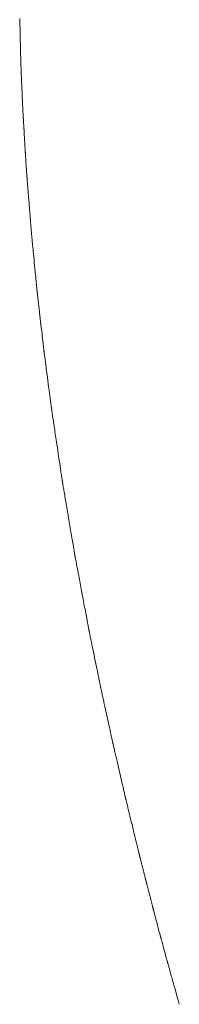
# Model space of a CAD drawing. Extents: x 41827 to 42869, y -14372 to -13913.
# Drawn here: x 41827 to 41847, y -14268 to -14144 of the extents above; entities that cross this region are included whole.
import ezdxf

# ---------------------------------------------------------------- set-up
doc = ezdxf.new("R2010")
doc.units = 0
doc.header["$MEASUREMENT"] = 0
doc.layers.add('VTCONT', color=1, linetype='CONTINUOUS')

# ---------------------------------------------------------------- blocks, each defined once
blk = doc.blocks.new('1')
at = {"layer": 'VTCONT', "lineweight": 18}
for p, q in [((41827.33, -14144.41), (41827.32, -14144.24)), ((41827.33, -14144.58), (41827.33, -14144.41)), ((41827.34, -14144.76), (41827.33, -14144.58)), ((41827.34, -14144.94), (41827.34, -14144.76)), ((41827.35, -14145.13), (41827.34, -14144.94)), ((41827.36, -14145.51), (41827.35, -14145.13)), ((41827.37, -14145.9), (41827.36, -14145.51)), ((41827.39, -14146.69), (41827.37, -14145.9)), ((41827.4, -14147.08), (41827.39, -14146.69)), ((41827.41, -14147.46), (41827.4, -14147.08)), ((41827.42, -14147.83), (41827.41, -14147.46)), ((41827.42, -14148.01), (41827.42, -14147.83)), ((41827.43, -14148.19), (41827.42, -14148.01)), ((41827.43, -14148.36), (41827.43, -14148.19)), ((41827.43, -14148.52), (41827.43, -14148.36)), ((41827.44, -14148.68), (41827.43, -14148.52)), ((41827.44, -14148.83), (41827.44, -14148.68)), ((41827.45, -14148.97), (41827.44, -14148.83)), ((41827.45, -14149.11), (41827.45, -14148.97)), ((41827.45, -14149.23), (41827.45, -14149.11)), ((41827.46, -14149.35), (41827.45, -14149.23)), ((41827.46, -14149.46), (41827.46, -14149.35)), ((41827.46, -14149.56), (41827.46, -14149.46)), ((41827.46, -14149.65), (41827.46, -14149.56)), ((41827.47, -14149.72), (41827.46, -14149.65)), ((41827.47, -14149.79), (41827.47, -14149.72)), ((41827.47, -14149.84), (41827.47, -14149.79)), ((41827.47, -14149.88), (41827.47, -14149.84)), ((41827.47, -14149.91), (41827.47, -14149.88)), ((41827.47, -14149.92), (41827.47, -14149.91)), ((41827.47, -14149.93), (41827.47, -14149.92)), ((41827.47, -14149.92), (41827.47, -14149.92)), ((41827.47, -14149.96), (41827.47, -14149.93)), ((41827.47, -14149.99), (41827.47, -14149.96)), ((41827.48, -14150.04), (41827.47, -14149.99)), ((41827.48, -14150.1), (41827.48, -14150.04)), ((41827.48, -14150.16), (41827.48, -14150.1)), ((41827.48, -14150.24), (41827.48, -14150.16)), ((41827.49, -14150.32), (41827.48, -14150.24)), ((41827.49, -14150.4), (41827.49, -14150.32)), ((41827.5, -14150.59), (41827.49, -14150.4)), ((41827.5, -14150.79), (41827.5, -14150.59)), ((41827.51, -14150.98), (41827.5, -14150.79)), ((41827.52, -14151.17), (41827.51, -14150.98)), ((41827.52, -14151.26), (41827.52, -14151.17)), ((41827.52, -14151.35), (41827.52, -14151.26)), ((41827.53, -14151.43), (41827.52, -14151.35)), ((41827.53, -14151.5), (41827.53, -14151.43)), ((41827.53, -14151.56), (41827.53, -14151.5)), ((41827.54, -14151.62), (41827.53, -14151.56)), ((41827.54, -14151.66), (41827.54, -14151.62)), ((41827.54, -14151.7), (41827.54, -14151.66)), ((41827.54, -14151.72), (41827.54, -14151.7)), ((41827.54, -14151.73), (41827.54, -14151.72)), ((41827.54, -14151.72), (41827.54, -14151.72)), ((41827.54, -14151.75), (41827.54, -14151.73)), ((41827.54, -14151.78), (41827.54, -14151.75)), ((41827.54, -14151.83), (41827.54, -14151.78)), ((41827.55, -14151.88), (41827.54, -14151.83)), ((41827.55, -14151.95), (41827.55, -14151.88)), ((41827.55, -14152.02), (41827.55, -14151.95)), ((41827.55, -14152.1), (41827.55, -14152.02)), ((41827.56, -14152.18), (41827.55, -14152.1)), ((41827.56, -14152.27), (41827.56, -14152.18)), ((41827.57, -14152.46), (41827.56, -14152.27)), ((41827.58, -14152.66), (41827.57, -14152.46)), ((41827.59, -14152.85), (41827.58, -14152.66)), ((41827.6, -14153.04), (41827.59, -14152.85)), ((41827.6, -14153.13), (41827.6, -14153.04)), ((41827.6, -14153.21), (41827.6, -14153.13)), ((41827.61, -14153.28), (41827.6, -14153.21)), ((41827.61, -14153.35), (41827.61, -14153.28)), ((41827.61, -14153.41), (41827.61, -14153.35)), ((41827.61, -14153.45), (41827.61, -14153.41)), ((41827.61, -14153.49), (41827.61, -14153.45)), ((41827.62, -14153.51), (41827.61, -14153.49)), ((41827.62, -14153.53), (41827.62, -14153.51)), ((41827.62, -14153.54), (41827.62, -14153.53)), ((41827.62, -14153.53), (41827.62, -14153.53)), ((41827.62, -14153.55), (41827.62, -14153.54)), ((41827.62, -14153.57), (41827.62, -14153.55)), ((41827.62, -14153.6), (41827.62, -14153.57)), ((41827.62, -14153.63), (41827.62, -14153.6)), ((41827.62, -14153.66), (41827.62, -14153.63)), ((41827.63, -14153.74), (41827.62, -14153.66)), ((41827.63, -14153.83), (41827.63, -14153.74)), ((41827.64, -14154.03), (41827.63, -14153.83)), ((41827.64, -14154.13), (41827.64, -14154.03)), ((41827.65, -14154.22), (41827.64, -14154.13)), ((41827.65, -14154.3), (41827.65, -14154.22)), ((41827.65, -14154.33), (41827.65, -14154.3)), ((41827.65, -14154.36), (41827.65, -14154.33)), ((41827.66, -14154.39), (41827.65, -14154.36)), ((41827.66, -14154.41), (41827.66, -14154.39)), ((41827.66, -14154.42), (41827.66, -14154.41)), ((41827.66, -14154.43), (41827.66, -14154.42)), ((41827.66, -14154.44), (41827.66, -14154.43)), ((41827.66, -14154.43), (41827.66, -14154.43)), ((41827.66, -14154.45), (41827.66, -14154.44)), ((41827.66, -14154.47), (41827.66, -14154.45)), ((41827.66, -14154.49), (41827.66, -14154.47)), ((41827.66, -14154.52), (41827.66, -14154.49)), ((41827.66, -14154.55), (41827.66, -14154.52)), ((41827.67, -14154.59), (41827.66, -14154.55)), ((41827.67, -14154.67), (41827.67, -14154.59)), ((41827.67, -14154.77), (41827.67, -14154.67)), ((41827.68, -14154.96), (41827.67, -14154.77)), ((41827.69, -14155.06), (41827.68, -14154.96)), ((41827.69, -14155.15), (41827.69, -14155.06)), ((41827.7, -14155.22), (41827.69, -14155.15)), ((41827.7, -14155.25), (41827.7, -14155.22)), ((41827.7, -14155.28), (41827.7, -14155.25)), ((41827.7, -14155.3), (41827.7, -14155.28)), ((41827.7, -14155.32), (41827.7, -14155.3)), ((41827.7, -14155.33), (41827.7, -14155.32)), ((41827.7, -14155.34), (41827.7, -14155.33)), ((41827.7, -14155.33), (41827.7, -14155.33)), ((41827.7, -14155.36), (41827.7, -14155.34)), ((41827.7, -14155.39), (41827.7, -14155.36)), ((41827.71, -14155.43), (41827.7, -14155.39)), ((41827.71, -14155.47), (41827.71, -14155.43)), ((41827.71, -14155.52), (41827.71, -14155.47)), ((41827.72, -14155.62), (41827.71, -14155.52)), ((41827.72, -14155.66), (41827.72, -14155.62)), ((41827.72, -14155.7), (41827.72, -14155.66)), ((41827.72, -14155.74), (41827.72, -14155.7)), ((41827.72, -14155.76), (41827.72, -14155.74)), ((41827.72, -14155.78), (41827.72, -14155.76)), ((41827.72, -14155.79), (41827.72, -14155.78)), ((41827.72, -14155.78), (41827.72, -14155.78)), ((41827.73, -14155.82), (41827.72, -14155.79)), ((41827.73, -14155.85), (41827.73, -14155.82)), ((41827.73, -14155.89), (41827.73, -14155.85)), ((41827.73, -14155.99), (41827.73, -14155.89)), ((41827.74, -14156.08), (41827.73, -14155.99)), ((41827.74, -14156.13), (41827.74, -14156.08)), ((41827.74, -14156.17), (41827.74, -14156.13)), ((41827.74, -14156.2), (41827.74, -14156.17)), ((41827.75, -14156.22), (41827.74, -14156.2)), ((41827.75, -14156.23), (41827.75, -14156.22)), ((41827.75, -14156.24), (41827.75, -14156.23)), ((41827.75, -14156.25), (41827.75, -14156.24)), ((41827.75, -14156.28), (41827.75, -14156.25)), ((41827.75, -14156.32), (41827.75, -14156.28)), ((41827.75, -14156.36), (41827.75, -14156.32)), ((41827.76, -14156.45), (41827.75, -14156.36)), ((41827.76, -14156.55), (41827.76, -14156.45)), ((41827.77, -14156.59), (41827.76, -14156.55)), ((41827.77, -14156.63), (41827.77, -14156.59)), ((41827.77, -14156.66), (41827.77, -14156.63)), ((41827.77, -14156.68), (41827.77, -14156.66)), ((41827.77, -14156.69), (41827.77, -14156.68)), ((41827.77, -14156.68), (41827.77, -14156.68)), ((41827.77, -14156.71), (41827.77, -14156.69)), ((41827.77, -14156.74), (41827.77, -14156.71)), ((41827.78, -14156.78), (41827.77, -14156.74)), ((41827.78, -14156.82), (41827.78, -14156.78)), ((41827.79, -14157.02), (41827.78, -14156.82)), ((41827.79, -14157.06), (41827.79, -14157.02)), ((41827.79, -14157.09), (41827.79, -14157.06)), ((41827.79, -14157.12), (41827.79, -14157.09)), ((41827.79, -14157.13), (41827.79, -14157.12)), ((41827.79, -14157.14), (41827.79, -14157.13)), ((41827.79, -14157.13), (41827.79, -14157.13)), ((41827.8, -14157.16), (41827.79, -14157.14)), ((41827.79, -14157.14), (41827.79, -14157.14)), ((41827.8, -14157.18), (41827.8, -14157.16)), ((41827.8, -14157.21), (41827.8, -14157.18)), ((41827.8, -14157.24), (41827.8, -14157.21)), ((41827.8, -14157.28), (41827.8, -14157.24)), ((41827.81, -14157.33), (41827.8, -14157.28)), ((41827.81, -14157.38), (41827.81, -14157.33)), ((41827.81, -14157.43), (41827.81, -14157.38)), ((41827.82, -14157.49), (41827.81, -14157.43)), ((41827.82, -14157.56), (41827.82, -14157.49)), ((41827.82, -14157.62), (41827.82, -14157.56)), ((41827.83, -14157.7), (41827.82, -14157.62)), ((41827.84, -14157.85), (41827.83, -14157.7)), ((41827.85, -14158.02), (41827.84, -14157.85)), ((41827.86, -14158.2), (41827.85, -14158.02)), ((41827.87, -14158.38), (41827.86, -14158.2)), ((41827.88, -14158.58), (41827.87, -14158.38)), ((41827.89, -14158.77), (41827.88, -14158.58)), ((41827.91, -14159.17), (41827.89, -14158.77)), ((41827.92, -14159.36), (41827.91, -14159.17)), ((41827.94, -14159.55), (41827.92, -14159.36)), ((41827.95, -14159.73), (41827.94, -14159.55)), ((41827.96, -14159.91), (41827.95, -14159.73)), ((41827.97, -14160.07), (41827.96, -14159.91)), ((41827.98, -14160.22), (41827.97, -14160.07)), ((41827.98, -14160.29), (41827.98, -14160.22)), ((41827.98, -14160.36), (41827.98, -14160.29)), ((41827.99, -14160.42), (41827.98, -14160.36)), ((41827.99, -14160.48), (41827.99, -14160.42)), ((41827.99, -14160.53), (41827.99, -14160.48)), ((41828, -14160.57), (41827.99, -14160.53)), ((41828, -14160.62), (41828, -14160.57)), ((41828, -14160.65), (41828, -14160.62)), ((41828, -14160.68), (41828, -14160.65)), ((41828, -14160.7), (41828, -14160.68)), ((41828, -14160.72), (41828, -14160.7)), ((41828.01, -14160.73), (41828, -14160.72)), ((41828.01, -14160.74), (41828.01, -14160.73)), ((41828.01, -14160.75), (41828.01, -14160.74)), ((41828.01, -14160.77), (41828.01, -14160.75)), ((41828.01, -14160.79), (41828.01, -14160.77)), ((41828.01, -14160.82), (41828.01, -14160.79)), ((41828.01, -14160.86), (41828.01, -14160.82)), ((41828.02, -14160.9), (41828.01, -14160.86)), ((41828.02, -14160.95), (41828.02, -14160.9)), ((41828.02, -14161), (41828.02, -14160.95)), ((41828.03, -14161.06), (41828.02, -14161)), ((41828.03, -14161.12), (41828.03, -14161.06)), ((41828.04, -14161.18), (41828.03, -14161.12)), ((41828.04, -14161.25), (41828.04, -14161.18)), ((41828.05, -14161.4), (41828.04, -14161.25)), ((41828.06, -14161.57), (41828.05, -14161.4)), ((41828.07, -14161.74), (41828.06, -14161.57)), ((41828.09, -14161.92), (41828.07, -14161.74)), ((41828.1, -14162.11), (41828.09, -14161.92)), ((41828.15, -14162.9), (41828.1, -14162.11)), ((41828.16, -14163.09), (41828.15, -14162.9)), ((41828.18, -14163.28), (41828.16, -14163.09)), ((41828.19, -14163.45), (41828.18, -14163.28)), ((41828.2, -14163.62), (41828.19, -14163.45)), ((41828.21, -14163.77), (41828.2, -14163.62)), ((41828.22, -14163.85), (41828.21, -14163.77)), ((41828.22, -14163.91), (41828.22, -14163.85)), ((41828.22, -14163.98), (41828.22, -14163.91)), ((41828.23, -14164.04), (41828.22, -14163.98)), ((41828.23, -14164.09), (41828.23, -14164.04)), ((41828.24, -14164.14), (41828.23, -14164.09)), ((41828.24, -14164.19), (41828.24, -14164.14)), ((41828.24, -14164.22), (41828.24, -14164.19)), ((41828.24, -14164.26), (41828.24, -14164.22)), ((41828.25, -14164.29), (41828.24, -14164.26)), ((41828.25, -14164.31), (41828.25, -14164.29)), ((41828.25, -14164.32), (41828.25, -14164.31)), ((41828.25, -14164.33), (41828.25, -14164.32)), ((41828.25, -14164.34), (41828.25, -14164.33)), ((41828.25, -14164.33), (41828.25, -14164.33)), ((41828.25, -14164.37), (41828.25, -14164.34)), ((41828.26, -14164.41), (41828.25, -14164.37)), ((41828.26, -14164.46), (41828.26, -14164.41)), ((41828.26, -14164.53), (41828.26, -14164.46)), ((41828.27, -14164.6), (41828.26, -14164.53)), ((41828.28, -14164.69), (41828.27, -14164.6)), ((41828.29, -14164.79), (41828.28, -14164.69)), ((41828.29, -14164.9), (41828.29, -14164.79)), ((41828.3, -14165.01), (41828.29, -14164.9)), ((41828.31, -14165.14), (41828.3, -14165.01)), ((41828.32, -14165.27), (41828.31, -14165.14)), ((41828.34, -14165.42), (41828.32, -14165.27)), ((41828.35, -14165.57), (41828.34, -14165.42)), ((41828.36, -14165.72), (41828.35, -14165.57)), ((41828.37, -14165.88), (41828.36, -14165.72)), ((41828.39, -14166.05), (41828.37, -14165.88)), ((41828.4, -14166.23), (41828.39, -14166.05)), ((41828.42, -14166.4), (41828.4, -14166.23)), ((41828.43, -14166.59), (41828.42, -14166.4)), ((41828.46, -14166.96), (41828.43, -14166.59)), ((41828.49, -14167.35), (41828.46, -14166.96)), ((41828.56, -14168.13), (41828.49, -14167.35)), ((41828.59, -14168.52), (41828.56, -14168.13)), ((41828.62, -14168.91), (41828.59, -14168.52)), ((41828.65, -14169.28), (41828.62, -14168.91)), ((41828.66, -14169.46), (41828.65, -14169.28)), ((41828.68, -14169.64), (41828.66, -14169.46)), ((41828.69, -14169.81), (41828.68, -14169.64)), ((41828.71, -14169.98), (41828.69, -14169.81)), ((41828.72, -14170.14), (41828.71, -14169.98)), ((41828.73, -14170.3), (41828.72, -14170.14)), ((41828.74, -14170.44), (41828.73, -14170.3)), ((41828.75, -14170.58), (41828.74, -14170.44)), ((41828.76, -14170.72), (41828.75, -14170.58)), ((41828.77, -14170.84), (41828.76, -14170.72)), ((41828.78, -14170.96), (41828.77, -14170.84)), ((41828.79, -14171.06), (41828.78, -14170.96)), ((41828.8, -14171.16), (41828.79, -14171.06)), ((41828.81, -14171.24), (41828.8, -14171.16)), ((41828.81, -14171.31), (41828.81, -14171.24)), ((41828.82, -14171.38), (41828.81, -14171.31)), ((41828.82, -14171.43), (41828.82, -14171.38)), ((41828.83, -14171.46), (41828.82, -14171.43)), ((41828.83, -14171.49), (41828.83, -14171.46)), ((41828.83, -14171.5), (41828.83, -14171.49)), ((41828.83, -14171.52), (41828.83, -14171.5)), ((41828.83, -14171.5), (41828.83, -14171.5)), ((41828.83, -14171.55), (41828.83, -14171.52)), ((41828.84, -14171.6), (41828.83, -14171.55)), ((41828.84, -14171.65), (41828.84, -14171.6)), ((41828.85, -14171.72), (41828.84, -14171.65)), ((41828.86, -14171.8), (41828.85, -14171.72)), ((41828.87, -14171.89), (41828.86, -14171.8)), ((41828.88, -14171.99), (41828.87, -14171.89)), ((41828.89, -14172.1), (41828.88, -14171.99)), ((41828.9, -14172.22), (41828.89, -14172.1)), ((41828.91, -14172.35), (41828.9, -14172.22)), ((41828.93, -14172.49), (41828.91, -14172.35)), ((41828.94, -14172.63), (41828.93, -14172.49)), ((41828.95, -14172.79), (41828.94, -14172.63)), ((41828.97, -14172.94), (41828.95, -14172.79)), ((41828.99, -14173.11), (41828.97, -14172.94)), ((41829, -14173.28), (41828.99, -14173.11)), ((41829.02, -14173.45), (41829, -14173.28)), ((41829.04, -14173.63), (41829.02, -14173.45)), ((41829.07, -14174), (41829.04, -14173.63)), ((41829.11, -14174.38), (41829.07, -14174)), ((41829.15, -14174.77), (41829.11, -14174.38)), ((41829.23, -14175.56), (41829.15, -14174.77)), ((41829.26, -14175.94), (41829.23, -14175.56)), ((41829.3, -14176.32), (41829.26, -14175.94)), ((41829.32, -14176.5), (41829.3, -14176.32)), ((41829.34, -14176.68), (41829.32, -14176.5)), ((41829.35, -14176.85), (41829.34, -14176.68)), ((41829.37, -14177.02), (41829.35, -14176.85)), ((41829.39, -14177.19), (41829.37, -14177.02)), ((41829.4, -14177.35), (41829.39, -14177.19)), ((41829.42, -14177.5), (41829.4, -14177.35)), ((41829.43, -14177.64), (41829.42, -14177.5)), ((41829.44, -14177.78), (41829.43, -14177.64)), ((41829.46, -14177.91), (41829.44, -14177.78)), ((41829.47, -14178.03), (41829.46, -14177.91)), ((41829.48, -14178.14), (41829.47, -14178.03)), ((41829.49, -14178.24), (41829.48, -14178.14)), ((41829.5, -14178.33), (41829.49, -14178.24)), ((41829.51, -14178.41), (41829.5, -14178.33)), ((41829.51, -14178.48), (41829.51, -14178.41)), ((41829.52, -14178.54), (41829.51, -14178.48)), ((41829.52, -14178.58), (41829.52, -14178.54)), ((41829.53, -14178.61), (41829.52, -14178.58)), ((41829.53, -14178.63), (41829.53, -14178.61)), ((41829.53, -14178.64), (41829.53, -14178.63)), ((41829.53, -14178.67), (41829.53, -14178.64)), ((41829.53, -14178.64), (41829.53, -14178.64)), ((41829.54, -14178.71), (41829.53, -14178.67)), ((41829.54, -14178.75), (41829.54, -14178.71)), ((41829.55, -14178.82), (41829.54, -14178.75)), ((41829.56, -14178.89), (41829.55, -14178.82)), ((41829.57, -14178.97), (41829.56, -14178.89)), ((41829.58, -14179.07), (41829.57, -14178.97)), ((41829.59, -14179.17), (41829.58, -14179.07)), ((41829.6, -14179.29), (41829.59, -14179.17)), ((41829.62, -14179.41), (41829.6, -14179.29)), ((41829.63, -14179.54), (41829.62, -14179.41)), ((41829.65, -14179.68), (41829.63, -14179.54)), ((41829.66, -14179.83), (41829.65, -14179.68)), ((41829.68, -14179.98), (41829.66, -14179.83)), ((41829.7, -14180.14), (41829.68, -14179.98)), ((41829.72, -14180.31), (41829.7, -14180.14)), ((41829.74, -14180.48), (41829.72, -14180.31)), ((41829.76, -14180.65), (41829.74, -14180.48)), ((41829.78, -14180.83), (41829.76, -14180.65)), ((41829.8, -14181.02), (41829.78, -14180.83)), ((41829.84, -14181.39), (41829.8, -14181.02)), ((41829.89, -14181.78), (41829.84, -14181.39)), ((41829.93, -14182.17), (41829.89, -14181.78)), ((41829.98, -14182.56), (41829.93, -14182.17)), ((41830.02, -14182.95), (41829.98, -14182.56)), ((41830.07, -14183.32), (41830.02, -14182.95)), ((41830.11, -14183.69), (41830.07, -14183.32)), ((41830.13, -14183.87), (41830.11, -14183.69)), ((41830.15, -14184.04), (41830.13, -14183.87)), ((41830.17, -14184.21), (41830.15, -14184.04)), ((41830.19, -14184.37), (41830.17, -14184.21)), ((41830.2, -14184.52), (41830.19, -14184.37)), ((41830.22, -14184.67), (41830.2, -14184.52)), ((41830.24, -14184.81), (41830.22, -14184.67)), ((41830.25, -14184.95), (41830.24, -14184.81)), ((41830.27, -14185.07), (41830.25, -14184.95)), ((41830.28, -14185.19), (41830.27, -14185.07)), ((41830.29, -14185.29), (41830.28, -14185.19)), ((41830.3, -14185.39), (41830.29, -14185.29)), ((41830.31, -14185.48), (41830.3, -14185.39)), ((41830.32, -14185.55), (41830.31, -14185.48)), ((41830.33, -14185.62), (41830.32, -14185.55)), ((41830.33, -14185.67), (41830.33, -14185.62)), ((41830.34, -14185.71), (41830.33, -14185.67)), ((41830.34, -14185.73), (41830.34, -14185.71)), ((41830.34, -14185.75), (41830.34, -14185.73)), ((41830.35, -14185.77), (41830.34, -14185.75)), ((41830.34, -14185.75), (41830.34, -14185.75)), ((41830.35, -14185.79), (41830.35, -14185.77)), ((41830.35, -14185.84), (41830.35, -14185.79)), ((41830.36, -14185.89), (41830.35, -14185.84)), ((41830.37, -14185.95), (41830.36, -14185.89)), ((41830.38, -14186.03), (41830.37, -14185.95)), ((41830.39, -14186.12), (41830.38, -14186.03)), ((41830.4, -14186.22), (41830.39, -14186.12)), ((41830.42, -14186.33), (41830.4, -14186.22)), ((41830.43, -14186.44), (41830.42, -14186.33)), ((41830.45, -14186.57), (41830.43, -14186.44)), ((41830.47, -14186.7), (41830.45, -14186.57)), ((41830.49, -14186.85), (41830.47, -14186.7)), ((41830.51, -14186.99), (41830.49, -14186.85)), ((41830.53, -14187.15), (41830.51, -14186.99)), ((41830.55, -14187.31), (41830.53, -14187.15)), ((41830.57, -14187.48), (41830.55, -14187.31)), ((41830.59, -14187.65), (41830.57, -14187.48)), ((41830.62, -14187.83), (41830.59, -14187.65)), ((41830.64, -14188.01), (41830.62, -14187.83)), ((41830.69, -14188.38), (41830.64, -14188.01)), ((41830.74, -14188.76), (41830.69, -14188.38)), ((41830.84, -14189.54), (41830.74, -14188.76)), ((41830.89, -14189.93), (41830.84, -14189.54)), ((41830.94, -14190.31), (41830.89, -14189.93)), ((41830.99, -14190.67), (41830.94, -14190.31)), ((41831.01, -14190.85), (41830.99, -14190.67)), ((41831.03, -14191.03), (41831.01, -14190.85)), ((41831.06, -14191.2), (41831.03, -14191.03)), ((41831.08, -14191.36), (41831.06, -14191.2)), ((41831.1, -14191.52), (41831.08, -14191.36)), ((41831.12, -14191.67), (41831.1, -14191.52)), ((41831.14, -14191.82), (41831.12, -14191.67)), ((41831.16, -14191.96), (41831.14, -14191.82)), ((41831.17, -14192.08), (41831.16, -14191.96)), ((41831.19, -14192.21), (41831.17, -14192.08)), ((41831.2, -14192.32), (41831.19, -14192.21)), ((41831.22, -14192.42), (41831.2, -14192.32)), ((41831.23, -14192.51), (41831.22, -14192.42)), ((41831.24, -14192.6), (41831.23, -14192.51)), ((41831.25, -14192.67), (41831.24, -14192.6)), ((41831.26, -14192.72), (41831.25, -14192.67)), ((41831.26, -14192.77), (41831.26, -14192.72)), ((41831.27, -14192.81), (41831.26, -14192.77)), ((41831.27, -14192.83), (41831.27, -14192.81)), ((41831.27, -14192.84), (41831.27, -14192.83)), ((41831.27, -14192.83), (41831.27, -14192.83)), ((41831.27, -14192.86), (41831.27, -14192.84)), ((41831.27, -14192.84), (41831.27, -14192.84)), ((41831.28, -14192.87), (41831.27, -14192.86)), ((41831.28, -14192.89), (41831.28, -14192.87)), ((41831.28, -14192.92), (41831.28, -14192.89)), ((41831.29, -14192.94), (41831.28, -14192.92)), ((41831.29, -14192.98), (41831.29, -14192.94)), ((41831.3, -14193.01), (41831.29, -14192.98)), ((41831.3, -14193.05), (41831.3, -14193.01)), ((41831.31, -14193.1), (41831.3, -14193.05)), ((41831.32, -14193.15), (41831.31, -14193.1)), ((41831.33, -14193.26), (41831.32, -14193.15)), ((41831.35, -14193.38), (41831.33, -14193.26)), ((41831.37, -14193.51), (41831.35, -14193.38)), ((41831.39, -14193.66), (41831.37, -14193.51)), ((41831.42, -14193.82), (41831.39, -14193.66)), ((41831.44, -14193.99), (41831.42, -14193.82)), ((41831.47, -14194.18), (41831.44, -14193.99)), ((41831.5, -14194.37), (41831.47, -14194.18)), ((41831.53, -14194.57), (41831.5, -14194.37)), ((41831.56, -14194.78), (41831.53, -14194.57)), ((41831.59, -14195), (41831.56, -14194.78)), ((41831.63, -14195.22), (41831.59, -14195)), ((41831.66, -14195.45), (41831.63, -14195.22)), ((41831.7, -14195.69), (41831.66, -14195.45)), ((41831.73, -14195.93), (41831.7, -14195.69)), ((41831.77, -14196.18), (41831.73, -14195.93)), ((41831.84, -14196.68), (41831.77, -14196.18)), ((41831.92, -14197.2), (41831.84, -14196.68)), ((41832.07, -14198.23), (41831.92, -14197.2)), ((41832.15, -14198.74), (41832.07, -14198.23)), ((41832.19, -14198.98), (41832.15, -14198.74)), ((41832.22, -14199.23), (41832.19, -14198.98)), ((41832.26, -14199.47), (41832.22, -14199.23)), ((41832.3, -14199.71), (41832.26, -14199.47)), ((41832.33, -14199.94), (41832.3, -14199.71)), ((41832.36, -14200.16), (41832.33, -14199.94)), ((41832.39, -14200.37), (41832.36, -14200.16)), ((41832.43, -14200.58), (41832.39, -14200.37)), ((41832.46, -14200.78), (41832.43, -14200.58)), ((41832.48, -14200.97), (41832.46, -14200.78)), ((41832.51, -14201.15), (41832.48, -14200.97)), ((41832.54, -14201.31), (41832.51, -14201.15)), ((41832.56, -14201.47), (41832.54, -14201.31)), ((41832.58, -14201.61), (41832.56, -14201.47)), ((41832.6, -14201.75), (41832.58, -14201.61)), ((41832.62, -14201.86), (41832.6, -14201.75)), ((41832.63, -14201.97), (41832.62, -14201.86)), ((41832.64, -14202.01), (41832.63, -14201.97)), ((41832.65, -14202.05), (41832.64, -14202.01)), ((41832.65, -14202.09), (41832.65, -14202.05)), ((41832.66, -14202.13), (41832.65, -14202.09)), ((41832.66, -14202.16), (41832.66, -14202.13)), ((41832.66, -14202.18), (41832.66, -14202.16)), ((41832.67, -14202.2), (41832.66, -14202.18)), ((41832.67, -14202.22), (41832.67, -14202.2)), ((41832.67, -14202.23), (41832.67, -14202.22)), ((41832.67, -14202.24), (41832.67, -14202.23)), ((41832.67, -14202.25), (41832.67, -14202.24)), ((41832.68, -14202.25), (41832.67, -14202.25)), ((41832.68, -14202.26), (41832.68, -14202.25)), ((41832.68, -14202.28), (41832.68, -14202.26)), ((41832.68, -14202.3), (41832.68, -14202.28)), ((41832.69, -14202.32), (41832.68, -14202.3)), ((41832.69, -14202.35), (41832.69, -14202.32)), ((41832.7, -14202.38), (41832.69, -14202.35)), ((41832.7, -14202.42), (41832.7, -14202.38)), ((41832.71, -14202.46), (41832.7, -14202.42)), ((41832.72, -14202.5), (41832.71, -14202.46)), ((41832.73, -14202.55), (41832.72, -14202.5)), ((41832.73, -14202.6), (41832.73, -14202.55)), ((41832.75, -14202.71), (41832.73, -14202.6)), ((41832.77, -14202.84), (41832.75, -14202.71)), ((41832.8, -14202.98), (41832.77, -14202.84)), ((41832.82, -14203.13), (41832.8, -14202.98)), ((41832.85, -14203.29), (41832.82, -14203.13)), ((41832.88, -14203.47), (41832.85, -14203.29)), ((41832.91, -14203.65), (41832.88, -14203.47)), ((41832.95, -14203.85), (41832.91, -14203.65)), ((41832.98, -14204.05), (41832.95, -14203.85)), ((41833.02, -14204.27), (41832.98, -14204.05)), ((41833.05, -14204.49), (41833.02, -14204.27)), ((41833.09, -14204.71), (41833.05, -14204.49)), ((41833.13, -14204.94), (41833.09, -14204.71)), ((41833.17, -14205.18), (41833.13, -14204.94)), ((41833.21, -14205.43), (41833.17, -14205.18)), ((41833.3, -14205.92), (41833.21, -14205.43)), ((41833.38, -14206.43), (41833.3, -14205.92)), ((41833.47, -14206.95), (41833.38, -14206.43)), ((41833.56, -14207.46), (41833.47, -14206.95)), ((41833.64, -14207.97), (41833.56, -14207.46)), ((41833.73, -14208.46), (41833.64, -14207.97)), ((41833.77, -14208.71), (41833.73, -14208.46)), ((41833.81, -14208.94), (41833.77, -14208.71)), ((41833.85, -14209.18), (41833.81, -14208.94)), ((41833.89, -14209.4), (41833.85, -14209.18)), ((41833.92, -14209.62), (41833.89, -14209.4)), ((41833.96, -14209.83), (41833.92, -14209.62)), ((41833.99, -14210.04), (41833.96, -14209.83)), ((41834.03, -14210.23), (41833.99, -14210.04)), ((41834.06, -14210.41), (41834.03, -14210.23)), ((41834.09, -14210.59), (41834.06, -14210.41)), ((41834.11, -14210.75), (41834.09, -14210.59)), ((41834.14, -14210.9), (41834.11, -14210.75)), ((41834.16, -14211.04), (41834.14, -14210.9)), ((41834.18, -14211.17), (41834.16, -14211.04)), ((41834.2, -14211.28), (41834.18, -14211.17)), ((41834.21, -14211.33), (41834.2, -14211.28)), ((41834.22, -14211.37), (41834.21, -14211.33)), ((41834.23, -14211.42), (41834.22, -14211.37)), ((41834.23, -14211.46), (41834.23, -14211.42)), ((41834.24, -14211.49), (41834.23, -14211.46)), ((41834.24, -14211.52), (41834.24, -14211.49)), ((41834.25, -14211.55), (41834.24, -14211.52)), ((41834.25, -14211.57), (41834.25, -14211.55)), ((41834.26, -14211.59), (41834.25, -14211.57)), ((41834.26, -14211.6), (41834.26, -14211.59)), ((41834.26, -14211.61), (41834.26, -14211.6)), ((41834.26, -14211.62), (41834.26, -14211.61)), ((41834.26, -14211.63), (41834.26, -14211.62)), ((41834.26, -14211.62), (41834.26, -14211.62)), ((41834.27, -14211.65), (41834.26, -14211.63)), ((41834.27, -14211.66), (41834.27, -14211.65)), ((41834.27, -14211.69), (41834.27, -14211.66)), ((41834.28, -14211.71), (41834.27, -14211.69)), ((41834.28, -14211.74), (41834.28, -14211.71)), ((41834.29, -14211.78), (41834.28, -14211.74)), ((41834.3, -14211.82), (41834.29, -14211.78)), ((41834.31, -14211.86), (41834.3, -14211.82)), ((41834.31, -14211.91), (41834.31, -14211.86)), ((41834.33, -14212.01), (41834.31, -14211.91)), ((41834.36, -14212.13), (41834.33, -14212.01)), ((41834.38, -14212.26), (41834.36, -14212.13)), ((41834.41, -14212.4), (41834.38, -14212.26)), ((41834.44, -14212.56), (41834.41, -14212.4)), ((41834.47, -14212.73), (41834.44, -14212.56)), ((41834.5, -14212.9), (41834.47, -14212.73)), ((41834.54, -14213.09), (41834.5, -14212.9)), ((41834.58, -14213.29), (41834.54, -14213.09)), ((41834.61, -14213.5), (41834.58, -14213.29)), ((41834.65, -14213.71), (41834.61, -14213.5)), ((41834.7, -14213.93), (41834.65, -14213.71)), ((41834.74, -14214.16), (41834.7, -14213.93)), ((41834.78, -14214.39), (41834.74, -14214.16)), ((41834.83, -14214.63), (41834.78, -14214.39)), ((41834.87, -14214.88), (41834.83, -14214.63)), ((41834.92, -14215.12), (41834.87, -14214.88)), ((41835.02, -14215.63), (41834.92, -14215.12)), ((41835.21, -14216.65), (41835.02, -14215.63)), ((41835.3, -14217.16), (41835.21, -14216.65)), ((41835.4, -14217.66), (41835.3, -14217.16)), ((41835.44, -14217.9), (41835.4, -14217.66)), ((41835.49, -14218.14), (41835.44, -14217.9)), ((41835.53, -14218.38), (41835.49, -14218.14)), ((41835.58, -14218.61), (41835.53, -14218.38)), ((41835.62, -14218.83), (41835.58, -14218.61)), ((41835.66, -14219.04), (41835.62, -14218.83)), ((41835.7, -14219.25), (41835.66, -14219.04)), ((41835.74, -14219.45), (41835.7, -14219.25)), ((41835.77, -14219.64), (41835.74, -14219.45)), ((41835.81, -14219.82), (41835.77, -14219.64)), ((41835.84, -14219.99), (41835.81, -14219.82)), ((41835.87, -14220.14), (41835.84, -14219.99)), ((41835.9, -14220.29), (41835.87, -14220.14)), ((41835.92, -14220.42), (41835.9, -14220.29)), ((41835.94, -14220.54), (41835.92, -14220.42)), ((41835.96, -14220.65), (41835.94, -14220.54)), ((41835.97, -14220.7), (41835.96, -14220.65)), ((41835.98, -14220.74), (41835.97, -14220.7)), ((41835.99, -14220.78), (41835.98, -14220.74)), ((41835.99, -14220.81), (41835.99, -14220.78)), ((41836, -14220.85), (41835.99, -14220.81)), ((41836.01, -14220.87), (41836, -14220.85)), ((41836.01, -14220.9), (41836.01, -14220.87)), ((41836.01, -14220.92), (41836.01, -14220.9)), ((41836.02, -14220.93), (41836.01, -14220.92)), ((41836.02, -14220.94), (41836.02, -14220.93)), ((41836.02, -14220.95), (41836.02, -14220.94)), ((41836.02, -14220.96), (41836.02, -14220.95)), ((41836.02, -14220.95), (41836.02, -14220.95)), ((41836.03, -14220.98), (41836.02, -14220.96)), ((41836.03, -14221.01), (41836.03, -14220.98)), ((41836.04, -14221.06), (41836.03, -14221.01)), ((41836.05, -14221.12), (41836.04, -14221.06)), ((41836.07, -14221.19), (41836.05, -14221.12)), ((41836.09, -14221.27), (41836.07, -14221.19)), ((41836.1, -14221.37), (41836.09, -14221.27)), ((41836.13, -14221.47), (41836.1, -14221.37)), ((41836.15, -14221.58), (41836.13, -14221.47)), ((41836.17, -14221.7), (41836.15, -14221.58)), ((41836.2, -14221.83), (41836.17, -14221.7)), ((41836.23, -14221.96), (41836.2, -14221.83)), ((41836.26, -14222.11), (41836.23, -14221.96)), ((41836.29, -14222.26), (41836.26, -14222.11)), ((41836.32, -14222.41), (41836.29, -14222.26)), ((41836.35, -14222.58), (41836.32, -14222.41)), ((41836.39, -14222.74), (41836.35, -14222.58)), ((41836.42, -14222.92), (41836.39, -14222.74)), ((41836.46, -14223.09), (41836.42, -14222.92)), ((41836.53, -14223.46), (41836.46, -14223.09)), ((41836.61, -14223.83), (41836.53, -14223.46)), ((41836.69, -14224.21), (41836.61, -14223.83)), ((41836.84, -14224.97), (41836.69, -14224.21)), ((41836.92, -14225.35), (41836.84, -14224.97)), ((41837, -14225.72), (41836.92, -14225.35)), ((41837.03, -14225.89), (41837, -14225.72)), ((41837.07, -14226.07), (41837.03, -14225.89)), ((41837.1, -14226.24), (41837.07, -14226.07)), ((41837.14, -14226.4), (41837.1, -14226.24)), ((41837.17, -14226.56), (41837.14, -14226.4)), ((41837.2, -14226.71), (41837.17, -14226.56)), ((41837.23, -14226.86), (41837.2, -14226.71)), ((41837.26, -14227), (41837.23, -14226.86)), ((41837.28, -14227.13), (41837.26, -14227)), ((41837.31, -14227.25), (41837.28, -14227.13)), ((41837.33, -14227.36), (41837.31, -14227.25)), ((41837.35, -14227.47), (41837.33, -14227.36)), ((41837.37, -14227.57), (41837.35, -14227.47)), ((41837.39, -14227.65), (41837.37, -14227.57)), ((41837.41, -14227.73), (41837.39, -14227.65)), ((41837.42, -14227.79), (41837.41, -14227.73)), ((41837.43, -14227.84), (41837.42, -14227.79)), ((41837.44, -14227.88), (41837.43, -14227.84)), ((41837.44, -14227.91), (41837.44, -14227.88)), ((41837.45, -14227.92), (41837.44, -14227.91)), ((41837.45, -14227.94), (41837.45, -14227.92)), ((41837.45, -14227.92), (41837.45, -14227.92)), ((41837.46, -14227.96), (41837.45, -14227.94)), ((41837.47, -14228), (41837.46, -14227.96)), ((41837.48, -14228.06), (41837.47, -14228)), ((41837.49, -14228.12), (41837.48, -14228.06)), ((41837.51, -14228.2), (41837.49, -14228.12)), ((41837.53, -14228.28), (41837.51, -14228.2)), ((41837.55, -14228.38), (41837.53, -14228.28)), ((41837.57, -14228.48), (41837.55, -14228.38)), ((41837.59, -14228.6), (41837.57, -14228.48)), ((41837.62, -14228.72), (41837.59, -14228.6)), ((41837.65, -14228.85), (41837.62, -14228.72)), ((41837.68, -14228.99), (41837.65, -14228.85)), ((41837.71, -14229.13), (41837.68, -14228.99)), ((41837.74, -14229.29), (41837.71, -14229.13)), ((41837.78, -14229.45), (41837.74, -14229.29)), ((41837.82, -14229.61), (41837.78, -14229.45)), ((41837.85, -14229.78), (41837.82, -14229.61)), ((41837.89, -14229.95), (41837.85, -14229.78)), ((41837.97, -14230.31), (41837.89, -14229.95)), ((41838.05, -14230.68), (41837.97, -14230.31)), ((41838.21, -14231.44), (41838.05, -14230.68)), ((41838.3, -14231.82), (41838.21, -14231.44)), ((41838.38, -14232.2), (41838.3, -14231.82)), ((41838.46, -14232.56), (41838.38, -14232.2)), ((41838.5, -14232.74), (41838.46, -14232.56)), ((41838.54, -14232.92), (41838.5, -14232.74)), ((41838.57, -14233.09), (41838.54, -14232.92)), ((41838.61, -14233.26), (41838.57, -14233.09)), ((41838.65, -14233.42), (41838.61, -14233.26)), ((41838.68, -14233.58), (41838.65, -14233.42)), ((41838.71, -14233.72), (41838.68, -14233.58)), ((41838.74, -14233.87), (41838.71, -14233.72)), ((41838.77, -14234), (41838.74, -14233.87)), ((41838.8, -14234.13), (41838.77, -14234)), ((41838.83, -14234.25), (41838.8, -14234.13)), ((41838.85, -14234.36), (41838.83, -14234.25)), ((41838.87, -14234.46), (41838.85, -14234.36)), ((41838.89, -14234.55), (41838.87, -14234.46)), ((41838.91, -14234.63), (41838.89, -14234.55)), ((41838.93, -14234.7), (41838.91, -14234.63)), ((41838.94, -14234.76), (41838.93, -14234.7)), ((41838.95, -14234.81), (41838.94, -14234.76)), ((41838.96, -14234.85), (41838.95, -14234.81)), ((41838.96, -14234.87), (41838.96, -14234.85)), ((41838.96, -14234.88), (41838.96, -14234.87)), ((41838.97, -14234.88), (41838.96, -14234.88)), ((41838.97, -14234.9), (41838.97, -14234.88)), ((41838.98, -14234.93), (41838.97, -14234.9)), ((41838.99, -14234.98), (41838.98, -14234.93)), ((41839, -14235.03), (41838.99, -14234.98)), ((41839.02, -14235.1), (41839, -14235.03)), ((41839.03, -14235.18), (41839.02, -14235.1)), ((41839.06, -14235.27), (41839.03, -14235.18)), ((41839.08, -14235.37), (41839.06, -14235.27)), ((41839.1, -14235.48), (41839.08, -14235.37)), ((41839.13, -14235.59), (41839.1, -14235.48)), ((41839.16, -14235.72), (41839.13, -14235.59)), ((41839.19, -14235.85), (41839.16, -14235.72)), ((41839.22, -14235.99), (41839.19, -14235.85)), ((41839.26, -14236.14), (41839.22, -14235.99)), ((41839.29, -14236.3), (41839.26, -14236.14)), ((41839.33, -14236.46), (41839.29, -14236.3)), ((41839.37, -14236.62), (41839.33, -14236.46)), ((41839.41, -14236.79), (41839.37, -14236.62)), ((41839.45, -14236.97), (41839.41, -14236.79)), ((41839.49, -14237.15), (41839.45, -14236.97)), ((41839.57, -14237.51), (41839.49, -14237.15)), ((41839.66, -14237.89), (41839.57, -14237.51)), ((41839.84, -14238.65), (41839.66, -14237.89)), ((41839.92, -14239.02), (41839.84, -14238.65)), ((41840.01, -14239.39), (41839.92, -14239.02)), ((41840.09, -14239.75), (41840.01, -14239.39)), ((41840.13, -14239.93), (41840.09, -14239.75)), ((41840.17, -14240.1), (41840.13, -14239.93)), ((41840.21, -14240.26), (41840.17, -14240.1)), ((41840.25, -14240.42), (41840.21, -14240.26)), ((41840.28, -14240.57), (41840.25, -14240.42)), ((41840.31, -14240.72), (41840.28, -14240.57)), ((41840.35, -14240.86), (41840.31, -14240.72)), ((41840.38, -14240.99), (41840.35, -14240.86)), ((41840.41, -14241.11), (41840.38, -14240.99)), ((41840.43, -14241.23), (41840.41, -14241.11)), ((41840.46, -14241.34), (41840.43, -14241.23)), ((41840.48, -14241.43), (41840.46, -14241.34)), ((41840.5, -14241.52), (41840.48, -14241.43)), ((41840.52, -14241.6), (41840.5, -14241.52)), ((41840.53, -14241.66), (41840.52, -14241.6)), ((41840.55, -14241.72), (41840.53, -14241.66)), ((41840.56, -14241.76), (41840.55, -14241.72)), ((41840.56, -14241.79), (41840.56, -14241.76)), ((41840.57, -14241.81), (41840.56, -14241.79)), ((41840.57, -14241.82), (41840.57, -14241.81)), ((41840.57, -14241.81), (41840.57, -14241.81)), ((41840.58, -14241.84), (41840.57, -14241.82)), ((41840.58, -14241.88), (41840.58, -14241.84)), ((41840.6, -14241.93), (41840.58, -14241.88)), ((41840.61, -14241.99), (41840.6, -14241.93)), ((41840.63, -14242.06), (41840.61, -14241.99)), ((41840.65, -14242.15), (41840.63, -14242.06)), ((41840.67, -14242.24), (41840.65, -14242.15)), ((41840.7, -14242.34), (41840.67, -14242.24)), ((41840.72, -14242.45), (41840.7, -14242.34)), ((41840.75, -14242.57), (41840.72, -14242.45)), ((41840.78, -14242.7), (41840.75, -14242.57)), ((41840.82, -14242.84), (41840.78, -14242.7)), ((41840.85, -14242.98), (41840.82, -14242.84)), ((41840.89, -14243.13), (41840.85, -14242.98)), ((41840.93, -14243.29), (41840.89, -14243.13)), ((41840.97, -14243.45), (41840.93, -14243.29)), ((41841.01, -14243.62), (41840.97, -14243.45)), ((41841.05, -14243.79), (41841.01, -14243.62)), ((41841.09, -14243.96), (41841.05, -14243.79)), ((41841.18, -14244.33), (41841.09, -14243.96)), ((41841.27, -14244.7), (41841.18, -14244.33)), ((41841.36, -14245.07), (41841.27, -14244.7)), ((41841.55, -14245.83), (41841.36, -14245.07)), ((41841.64, -14246.2), (41841.55, -14245.83)), ((41841.72, -14246.56), (41841.64, -14246.2)), ((41841.77, -14246.74), (41841.72, -14246.56)), ((41841.81, -14246.91), (41841.77, -14246.74)), ((41841.85, -14247.08), (41841.81, -14246.91)), ((41841.89, -14247.24), (41841.85, -14247.08)), ((41841.93, -14247.4), (41841.89, -14247.24)), ((41841.96, -14247.55), (41841.93, -14247.4)), ((41842, -14247.69), (41841.96, -14247.55)), ((41842.03, -14247.83), (41842, -14247.69)), ((41842.06, -14247.96), (41842.03, -14247.83)), ((41842.09, -14248.08), (41842.06, -14247.96)), ((41842.12, -14248.19), (41842.09, -14248.08)), ((41842.15, -14248.29), (41842.12, -14248.19)), ((41842.17, -14248.38), (41842.15, -14248.29)), ((41842.19, -14248.47), (41842.17, -14248.38)), ((41842.21, -14248.54), (41842.19, -14248.47)), ((41842.22, -14248.6), (41842.21, -14248.54)), ((41842.23, -14248.65), (41842.22, -14248.6)), ((41842.24, -14248.69), (41842.23, -14248.65)), ((41842.25, -14248.71), (41842.24, -14248.69)), ((41842.25, -14248.72), (41842.25, -14248.71)), ((41842.25, -14248.73), (41842.25, -14248.72)), ((41842.26, -14248.75), (41842.25, -14248.73)), ((41842.25, -14248.73), (41842.25, -14248.73)), ((41842.26, -14248.77), (41842.26, -14248.75)), ((41842.27, -14248.8), (41842.26, -14248.77)), ((41842.28, -14248.83), (41842.27, -14248.8)), ((41842.29, -14248.87), (41842.28, -14248.83)), ((41842.3, -14248.91), (41842.29, -14248.87)), ((41842.31, -14248.96), (41842.3, -14248.91)), ((41842.32, -14249.01), (41842.31, -14248.96)), ((41842.34, -14249.07), (41842.32, -14249.01)), ((41842.35, -14249.13), (41842.34, -14249.07)), ((41842.37, -14249.2), (41842.35, -14249.13)), ((41842.39, -14249.27), (41842.37, -14249.2)), ((41842.43, -14249.41), (41842.39, -14249.27)), ((41842.47, -14249.58), (41842.43, -14249.41)), ((41842.51, -14249.75), (41842.47, -14249.58)), ((41842.55, -14249.92), (41842.51, -14249.75)), ((41842.6, -14250.11), (41842.55, -14249.92)), ((41842.79, -14250.86), (41842.6, -14250.11)), ((41842.84, -14251.04), (41842.79, -14250.86)), ((41842.88, -14251.22), (41842.84, -14251.04)), ((41842.92, -14251.39), (41842.88, -14251.22)), ((41842.96, -14251.54), (41842.92, -14251.39)), ((41843, -14251.69), (41842.96, -14251.54)), ((41843.02, -14251.75), (41843, -14251.69)), ((41843.03, -14251.82), (41843.02, -14251.75)), ((41843.05, -14251.87), (41843.03, -14251.82)), ((41843.06, -14251.93), (41843.05, -14251.87)), ((41843.07, -14251.98), (41843.06, -14251.93)), ((41843.08, -14252.02), (41843.07, -14251.98)), ((41843.09, -14252.06), (41843.08, -14252.02)), ((41843.1, -14252.1), (41843.09, -14252.06)), ((41843.11, -14252.12), (41843.1, -14252.1)), ((41843.12, -14252.15), (41843.11, -14252.12)), ((41843.12, -14252.16), (41843.12, -14252.15)), ((41843.12, -14252.17), (41843.12, -14252.16)), ((41843.12, -14252.18), (41843.12, -14252.17)), ((41843.13, -14252.19), (41843.12, -14252.18)), ((41843.13, -14252.21), (41843.13, -14252.19)), ((41843.14, -14252.23), (41843.13, -14252.21)), ((41843.14, -14252.26), (41843.14, -14252.23)), ((41843.15, -14252.29), (41843.14, -14252.26)), ((41843.16, -14252.33), (41843.15, -14252.29)), ((41843.18, -14252.38), (41843.16, -14252.33)), ((41843.19, -14252.43), (41843.18, -14252.38)), ((41843.2, -14252.48), (41843.19, -14252.43)), ((41843.22, -14252.54), (41843.2, -14252.48)), ((41843.23, -14252.61), (41843.22, -14252.54)), ((41843.25, -14252.67), (41843.23, -14252.61)), ((41843.29, -14252.82), (41843.25, -14252.67)), ((41843.33, -14252.97), (41843.29, -14252.82)), ((41843.37, -14253.14), (41843.33, -14252.97)), ((41843.42, -14253.32), (41843.37, -14253.14)), ((41843.47, -14253.5), (41843.42, -14253.32)), ((41843.51, -14253.69), (41843.47, -14253.5)), ((41843.61, -14254.06), (41843.51, -14253.69)), ((41843.66, -14254.25), (41843.61, -14254.06)), ((41843.71, -14254.44), (41843.66, -14254.25)), ((41843.75, -14254.61), (41843.71, -14254.44)), ((41843.8, -14254.78), (41843.75, -14254.61)), ((41843.84, -14254.94), (41843.8, -14254.78)), ((41843.88, -14255.09), (41843.84, -14254.94)), ((41843.89, -14255.16), (41843.88, -14255.09)), ((41843.91, -14255.22), (41843.89, -14255.16)), ((41843.93, -14255.29), (41843.91, -14255.22)), ((41843.94, -14255.34), (41843.93, -14255.29)), ((41843.96, -14255.39), (41843.94, -14255.34)), ((41843.97, -14255.44), (41843.96, -14255.39)), ((41843.98, -14255.49), (41843.97, -14255.44)), ((41843.99, -14255.52), (41843.98, -14255.49)), ((41844, -14255.55), (41843.99, -14255.52)), ((41844, -14255.58), (41844, -14255.55)), ((41844.01, -14255.6), (41844, -14255.58)), ((41844.01, -14255.61), (41844.01, -14255.6)), ((41844.01, -14255.62), (41844.01, -14255.61)), ((41844.02, -14255.63), (41844.01, -14255.62)), ((41844.01, -14255.62), (41844.01, -14255.62)), ((41844.02, -14255.64), (41844.02, -14255.63)), ((41844.02, -14255.66), (41844.02, -14255.64)), ((41844.03, -14255.69), (41844.02, -14255.66)), ((41844.04, -14255.72), (41844.03, -14255.69)), ((41844.05, -14255.75), (41844.04, -14255.72)), ((41844.06, -14255.8), (41844.05, -14255.75)), ((41844.07, -14255.84), (41844.06, -14255.8)), ((41844.09, -14255.9), (41844.07, -14255.84)), ((41844.1, -14255.95), (41844.09, -14255.9)), ((41844.12, -14256.01), (41844.1, -14255.95)), ((41844.13, -14256.08), (41844.12, -14256.01)), ((41844.17, -14256.22), (41844.13, -14256.08)), ((41844.21, -14256.37), (41844.17, -14256.22)), ((41844.26, -14256.54), (41844.21, -14256.37)), ((41844.3, -14256.71), (41844.26, -14256.54)), ((41844.35, -14256.89), (41844.3, -14256.71)), ((41844.45, -14257.26), (41844.35, -14256.89)), ((41844.55, -14257.64), (41844.45, -14257.26)), ((41844.6, -14257.82), (41844.55, -14257.64)), ((41844.64, -14258), (41844.6, -14257.82)), ((41844.69, -14258.18), (41844.64, -14258)), ((41844.73, -14258.34), (41844.69, -14258.18)), ((41844.77, -14258.49), (41844.73, -14258.34)), ((41844.81, -14258.63), (41844.77, -14258.49)), ((41844.83, -14258.69), (41844.81, -14258.63)), ((41844.84, -14258.75), (41844.83, -14258.69)), ((41844.86, -14258.81), (41844.84, -14258.75)), ((41844.87, -14258.86), (41844.86, -14258.81)), ((41844.88, -14258.9), (41844.87, -14258.86)), ((41844.89, -14258.94), (41844.88, -14258.9)), ((41844.9, -14258.98), (41844.89, -14258.94)), ((41844.91, -14259.01), (41844.9, -14258.98)), ((41844.92, -14259.03), (41844.91, -14259.01)), ((41844.92, -14259.05), (41844.92, -14259.03)), ((41844.92, -14259.06), (41844.92, -14259.05)), ((41844.93, -14259.06), (41844.92, -14259.06)), ((41844.93, -14259.07), (41844.93, -14259.06)), ((41844.93, -14259.08), (41844.93, -14259.07)), ((41844.93, -14259.09), (41844.93, -14259.08)), ((41844.94, -14259.11), (41844.93, -14259.09)), ((41844.95, -14259.14), (41844.94, -14259.11)), ((41844.95, -14259.17), (41844.95, -14259.14)), ((41844.97, -14259.21), (41844.95, -14259.17)), ((41844.98, -14259.26), (41844.97, -14259.21)), ((41844.99, -14259.3), (41844.98, -14259.26)), ((41845, -14259.36), (41844.99, -14259.3)), ((41845.02, -14259.42), (41845, -14259.36)), ((41845.04, -14259.48), (41845.02, -14259.42)), ((41845.06, -14259.54), (41845.04, -14259.48)), ((41845.07, -14259.61), (41845.06, -14259.54)), ((41845.11, -14259.76), (41845.07, -14259.61)), ((41845.16, -14259.92), (41845.11, -14259.76)), ((41845.2, -14260.1), (41845.16, -14259.92)), ((41845.25, -14260.27), (41845.2, -14260.1)), ((41845.3, -14260.46), (41845.25, -14260.27)), ((41845.4, -14260.83), (41845.3, -14260.46)), ((41845.51, -14261.21), (41845.4, -14260.83)), ((41845.55, -14261.39), (41845.51, -14261.21)), ((41845.6, -14261.56), (41845.55, -14261.39)), ((41845.65, -14261.73), (41845.6, -14261.56)), ((41845.69, -14261.88), (41845.65, -14261.73)), ((41845.73, -14262.03), (41845.69, -14261.88)), ((41845.74, -14262.09), (41845.73, -14262.03)), ((41845.76, -14262.15), (41845.74, -14262.09)), ((41845.78, -14262.21), (41845.76, -14262.15)), ((41845.79, -14262.26), (41845.78, -14262.21)), ((41845.8, -14262.31), (41845.79, -14262.26)), ((41845.82, -14262.36), (41845.8, -14262.31)), ((41845.83, -14262.39), (41845.82, -14262.36)), ((41845.84, -14262.43), (41845.83, -14262.39)), ((41845.84, -14262.45), (41845.84, -14262.43)), ((41845.85, -14262.48), (41845.84, -14262.45)), ((41845.85, -14262.49), (41845.85, -14262.48)), ((41845.86, -14262.5), (41845.85, -14262.49)), ((41845.86, -14262.51), (41845.86, -14262.5)), ((41845.86, -14262.5), (41845.86, -14262.5)), ((41845.87, -14262.53), (41845.86, -14262.51)), ((41845.88, -14262.57), (41845.87, -14262.53)), ((41845.89, -14262.62), (41845.88, -14262.57)), ((41845.91, -14262.68), (41845.89, -14262.62)), ((41845.93, -14262.75), (41845.91, -14262.68)), ((41845.95, -14262.83), (41845.93, -14262.75)), ((41845.97, -14262.92), (41845.95, -14262.83)), ((41846, -14263.02), (41845.97, -14262.92)), ((41846.03, -14263.13), (41846, -14263.02)), ((41846.07, -14263.25), (41846.03, -14263.13)), ((41846.1, -14263.38), (41846.07, -14263.25)), ((41846.14, -14263.51), (41846.1, -14263.38)), ((41846.18, -14263.66), (41846.14, -14263.51)), ((41846.22, -14263.8), (41846.18, -14263.66)), ((41846.26, -14263.96), (41846.22, -14263.8)), ((41846.31, -14264.12), (41846.26, -14263.96)), ((41846.36, -14264.28), (41846.31, -14264.12)), ((41846.4, -14264.45), (41846.36, -14264.28)), ((41846.5, -14264.81), (41846.4, -14264.45)), ((41846.6, -14265.17), (41846.5, -14264.81)), ((41846.71, -14265.54), (41846.6, -14265.17)), ((41846.92, -14266.29), (41846.71, -14265.54)), ((41847.02, -14266.67), (41846.92, -14266.29)), ((41847.12, -14267.03), (41847.02, -14266.67)), ((41847.22, -14267.38), (41847.12, -14267.03)), ((41847.27, -14267.55), (41847.22, -14267.38))]:
    blk.add_line(p, q, dxfattribs=at)

msp = doc.modelspace()

# ---------------------------------------------------------------- block references
at = {"layer": 'VTCONT'}
msp.add_blockref('1', (0, 0), dxfattribs=at)

doc.saveas('drawing.dxf')
